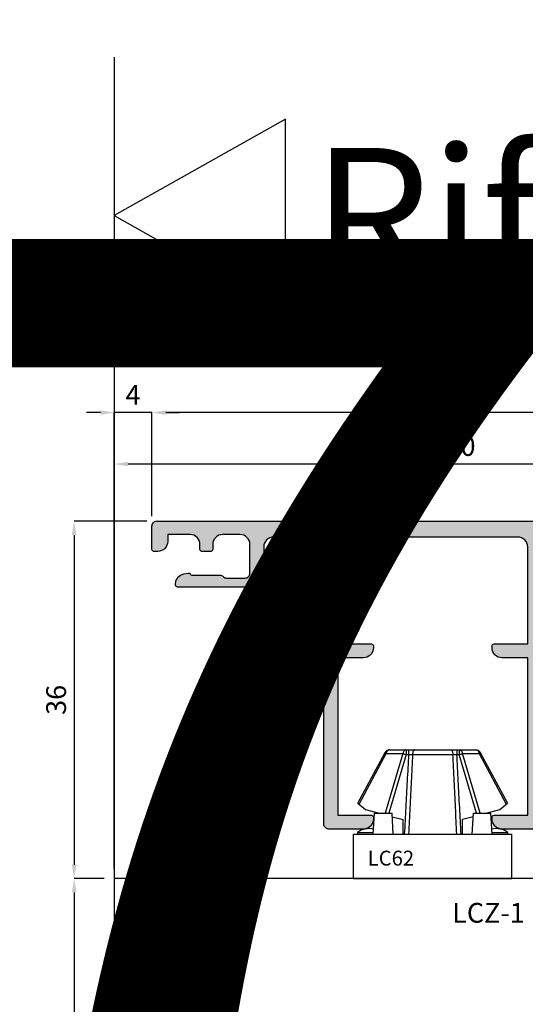
# Model space of a CAD drawing. Units: millimetres. Extents: x 4796 to 211369, y 1173 to 2362.
# Drawn here: x 5855 to 5906, y 1674 to 1774 of the extents above; entities that cross this region are included whole.
import ezdxf

# ---------------------------------------------------------------- set-up
doc = ezdxf.new("R2010")
doc.units = ezdxf.units.MM
doc.layers.get('0').update_dxf_attribs({"color": 252})
for name, color, linetype in [('MURO', 4, 'Continuous'), ('PROFILI', 1, 'Continuous'), ('Quote', 252, 'Continuous'), ('SEZ', 7, 'Continuous')]:
    doc.layers.add(name, color=color, linetype=linetype)
doc.styles.add('ROMANS', font='ARIALN.TTF', dxfattribs={"height": 2})
doc.dimstyles.new('z', dxfattribs={"dimtxt": 2, "dimasz": 1.4, "dimexe": 0, "dimexo": 1, "dimgap": 0.8, "dimtad": 1, "dimrnd": 0.5, "dimdsep": 46, "dimtxsty": 'ROMANS', "dimcen": -0.5, "dimclrd": 252, "dimclre": 252, "dimclrt": 3, "dimadec": 1, "dimazin": 2, "dimtp": 0.1, "dimtm": 0.2, "dimtfac": 0.5, "dimtmove": 0, "dimatfit": 3, "dimfxl": 0, "dimtolj": 1, "dimlwd": -1, "dimlwe": -1, "dimarcsym": 0})

# ---------------------------------------------------------------- blocks, each defined once
blk = doc.blocks.new('*D52')
at = {"color": 252, "linetype": 'ByBlock', "transparency": 16777216}
for p, q in [((3.809, 98.6), (3.809, 109.068)), ((94.409, 109.068), (5.209, 109.068)), ((95.809, 98.1), (95.809, 109.068))]:
    blk.add_line(p, q, dxfattribs=at)
at = {"color": 252, "transparency": 16777216}
for points in [[(5.209, 109.302), (5.209, 108.835), (3.809, 109.068)], [(94.409, 109.302), (94.409, 108.835), (95.809, 109.068)]]:
    blk.add_solid(points, dxfattribs=at)
at = {"layer": 'DEFPOINTS', "color": 0, "transparency": 16777216}
for p in [(3.809, 109.068), (3.809, 97.6), (95.809, 97.1)]:
    blk.add_point(p, dxfattribs=at)
at = {"color": 3, "transparency": 16777216, "insert": (49.809, 110.89), "char_height": 2, "attachment_point": 5, "style": 'ROMANS'}
blk.add_mtext('\\A1;92', dxfattribs=at)
blk = doc.blocks.new('*D53')
at = {"color": 252, "linetype": 'ByBlock', "transparency": 16777216}
for p, q in [((-1.4, 109.068), (-2.8, 109.068)), ((0, 63), (0, 109.068)), ((3.809, 109.068), (0, 109.068)), ((3.809, 98.6), (3.809, 109.068)), ((5.209, 109.068), (6.609, 109.068))]:
    blk.add_line(p, q, dxfattribs=at)
at = {"color": 252, "transparency": 16777216}
for points in [[(-1.4, 109.302), (-1.4, 108.835), (0, 109.068)], [(5.209, 109.302), (5.209, 108.835), (3.809, 109.068)]]:
    blk.add_solid(points, dxfattribs=at)
at = {"layer": 'DEFPOINTS', "color": 0, "transparency": 16777216}
for p in [(0, 109.068), (3.809, 97.6), (0, 62)]:
    blk.add_point(p, dxfattribs=at)
at = {"color": 3, "transparency": 16777216, "insert": (1.904, 110.868), "char_height": 2, "attachment_point": 5, "style": 'ROMANS'}
blk.add_mtext('\\A1;4', dxfattribs=at)
blk = doc.blocks.new('*D54')
at = {"color": 252, "linetype": 'ByBlock', "transparency": 16777216}
for p, q in [((0, 63), (0, 103.871)), ((68.6, 103.871), (1.4, 103.871)), ((70, 63), (70, 103.871))]:
    blk.add_line(p, q, dxfattribs=at)
at = {"color": 252, "transparency": 16777216}
for points in [[(1.4, 104.104), (1.4, 103.637), (0, 103.871)], [(68.6, 104.104), (68.6, 103.637), (70, 103.871)]]:
    blk.add_solid(points, dxfattribs=at)
at = {"layer": 'DEFPOINTS', "color": 0, "transparency": 16777216}
for p in [(0, 103.871), (0, 62), (70, 62)]:
    blk.add_point(p, dxfattribs=at)
at = {"color": 3, "transparency": 16777216, "insert": (35, 105.692), "char_height": 2, "attachment_point": 5, "style": 'ROMANS'}
blk.add_mtext('\\A1;70', dxfattribs=at)
blk = doc.blocks.new('FD201_70')
at = {"layer": 'SEZ'}
blk.add_lwpolyline([(-1.5, 62), (-22.5, 62, -0.414214), (-24, 63.5), (-24, 68.5, 0.414214), (-25.5, 70), (-47, 70), (-47, 62), (-52, 62), (-52, 70), (-62, 70), (-62, 0), (0, 0), (0, 60.5, 0.414214)], format="xyb", close=True, dxfattribs=at)
at = {"style": 'ROMANS', "flags": 8}
blk.add_attdef('CODICE_FD', (-23.774, 37.118), '', height=3, dxfattribs=at)
blk = doc.blocks.new('*D49')
at = {"color": 252, "linetype": 'ByBlock', "transparency": 16777216}
for p, q in [((3.309, 98.1), (-4.052, 98.1)), ((-4.052, 96.7), (-4.052, 63.4)), ((-1, 62), (-4.052, 62))]:
    blk.add_line(p, q, dxfattribs=at)
at = {"color": 252, "transparency": 16777216}
for points in [[(-4.285, 96.7), (-3.819, 96.7), (-4.052, 98.1)], [(-4.285, 63.4), (-3.819, 63.4), (-4.052, 62)]]:
    blk.add_solid(points, dxfattribs=at)
at = {"layer": 'DEFPOINTS', "color": 0, "transparency": 16777216}
for p in [(4.309, 98.1), (-4.052, 62), (0, 62)]:
    blk.add_point(p, dxfattribs=at)
at = {"color": 3, "transparency": 16777216, "insert": (-5.873, 80.05), "char_height": 2, "attachment_point": 5, "rotation": 90, "style": 'ROMANS'}
blk.add_mtext('\\A1;36', dxfattribs=at)
blk = doc.blocks.new('*D50')
at = {"color": 252, "linetype": 'ByBlock', "transparency": 16777216}
for p, q in [((-1, 62), (-4.052, 62)), ((-4.052, 60.6), (-4.052, 1.4)), ((-1, 0), (-4.052, 0))]:
    blk.add_line(p, q, dxfattribs=at)
at = {"color": 252, "transparency": 16777216}
for points in [[(-4.285, 60.6), (-3.819, 60.6), (-4.052, 62)], [(-4.285, 1.4), (-3.819, 1.4), (-4.052, 0)]]:
    blk.add_solid(points, dxfattribs=at)
at = {"layer": 'DEFPOINTS', "color": 0, "transparency": 16777216}
for p in [(0, 62), (0, 0), (-4.052, 0)]:
    blk.add_point(p, dxfattribs=at)
at = {"color": 3, "transparency": 16777216, "insert": (-5.873, 31), "char_height": 2, "attachment_point": 5, "rotation": 90, "style": 'ROMANS'}
blk.add_mtext('\\A1;62', dxfattribs=at)
blk = doc.blocks.new('LA1216')
h = blk.add_hatch(color=253)
h.dxf.hatch_style = 1
edge = h.paths.add_edge_path()
edge.add_line((-19.999, 16.4), (-19.999, 32.3))
edge.add_line((-19.999, 32.3), (-22.599, 32.3))
edge.add_arc((-22.599, 33.3), 1, 180, 270, ccw=False)
edge.add_line((-23.599, 33.3), (-23.599, 33.5))
edge.add_arc((-23.399, 33.5), 0.2, 90, 180, ccw=False)
edge.add_line((-23.399, 33.7), (-19.999, 33.7))
edge.add_line((-19.999, 33.7), (-19.999, 43.5))
edge.add_arc((-20.999, 43.5), 1, 0, 90)
edge.add_line((-20.999, 44.5), (-38.199, 44.5))
edge.add_arc((-38.199, 43.5), 1, 90, 180)
edge.add_line((-39.199, 43.5), (-39.199, 33.7))
edge.add_line((-39.199, 33.7), (-35.799, 33.7))
edge.add_arc((-35.799, 33.5), 0.2, 0, 90, ccw=False)
edge.add_line((-35.599, 33.5), (-35.599, 33.3))
edge.add_arc((-36.599, 33.3), 1, -90, 0, ccw=False)
edge.add_line((-36.599, 32.3), (-39.199, 32.3))
edge.add_line((-39.199, 32.3), (-39.199, 16.4))
edge.add_line((-39.199, 16.4), (-35.799, 16.4))
edge.add_arc((-35.799, 16.2), 0.2, 0, 90, ccw=False)
edge.add_line((-35.599, 16.2), (-35.599, 16))
edge.add_arc((-36.599, 16), 1, -90, 0, ccw=False)
edge.add_line((-36.599, 15), (-40.099, 15))
edge.add_arc((-40.099, 15.5), 0.5, 180, 270, ccw=False)
edge.add_line((-40.599, 15.5), (-40.599, 43.5))
edge.add_arc((-41.599, 43.5), 1, 0, 90)
edge.add_line((-41.599, 44.5), (-45.676, 44.5))
edge.add_arc((-45.676, 43.5), 1, 90, 180)
edge.add_line((-46.676, 43.5), (-46.676, 40.45))
edge.add_arc((-47.676, 40.45), 1, -90, 0, ccw=False)
edge.add_line((-47.676, 39.45), (-55.376, 39.45))
edge.add_arc((-55.376, 39.65), 0.2, 180, 270, ccw=False)
edge.add_line((-55.576, 39.65), (-55.576, 39.785))
edge.add_arc((-54.576, 39.785), 1, 100, 180, ccw=False)
edge.add_line((-54.75, 40.77), (-54.311, 40.847))
edge.add_arc((-54.276, 40.65), 0.2, 30, 100, ccw=False)
edge.add_arc((-53.93, 40.85), 0.2, 210, 270)
edge.add_line((-53.93, 40.65), (-51.133, 40.65))
edge.add_arc((-51.133, 40.15), 0.5, 44.427, 90, ccw=False)
edge.add_arc((-50.419, 40.85), 0.5, 224.427, 270)
edge.add_line((-50.419, 40.35), (-48.576, 40.35))
edge.add_arc((-48.576, 40.85), 0.5, 270, 360)
edge.add_line((-48.076, 40.85), (-48.076, 43.75))
edge.add_arc((-49.076, 43.75), 1, 0, 90)
edge.add_line((-49.076, 44.75), (-50.826, 44.75))
edge.add_arc((-50.826, 43.75), 1, 90, 180)
edge.add_line((-51.826, 43.75), (-51.826, 43.25))
edge.add_arc((-52.026, 43.25), 0.2, -90, 0, ccw=False)
edge.add_line((-52.026, 43.05), (-52.926, 43.05))
edge.add_arc((-52.926, 43.25), 0.2, 180, 270, ccw=False)
edge.add_line((-53.126, 43.25), (-53.126, 43.75))
edge.add_arc((-54.126, 43.75), 1, 0, 90)
edge.add_line((-54.126, 44.75), (-56.376, 44.75))
edge.add_line((-56.376, 44.75), (-56.376, 44.05))
edge.add_arc((-57.376, 44.05), 1, -90, 0, ccw=False)
edge.add_line((-57.376, 43.05), (-57.776, 43.05))
edge.add_arc((-57.776, 43.25), 0.2, 180, 270, ccw=False)
edge.add_line((-57.976, 43.25), (-57.976, 45.6))
edge.add_arc((-57.476, 45.6), 0.5, 90, 180, ccw=False)
edge.add_line((-57.476, 46.1), (33.024, 46.1))
edge.add_arc((33.024, 45.1), 1, 0, 90, ccw=False)
edge.add_line((34.024, 45.1), (34.024, 13.5))
edge.add_arc((33.524, 13.5), 0.5, -90, 0, ccw=False)
edge.add_line((33.524, 13), (32.524, 13))
edge.add_arc((32.524, 14), 1, 180, 270, ccw=False)
edge.add_line((31.524, 14), (31.524, 14.2))
edge.add_arc((31.724, 14.2), 0.2, 90, 180, ccw=False)
edge.add_line((31.724, 14.4), (32.624, 14.4))
edge.add_line((32.624, 14.4), (32.624, 16.4))
edge.add_line((32.624, 16.4), (27.924, 16.4))
edge.add_line((27.924, 16.4), (27.924, 14.4))
edge.add_line((27.924, 14.4), (28.824, 14.4))
edge.add_arc((28.824, 14.2), 0.2, 0, 90, ccw=False)
edge.add_line((29.024, 14.2), (29.024, 14))
edge.add_arc((28.024, 14), 1, -90, 0, ccw=False)
edge.add_line((28.024, 13), (27.024, 13))
edge.add_arc((27.024, 13.5), 0.5, 180, 270, ccw=False)
edge.add_line((26.524, 13.5), (26.524, 16.8))
edge.add_arc((27.524, 16.8), 1, 90, 180, ccw=False)
edge.add_line((27.524, 17.8), (32.424, 17.8))
edge.add_line((32.424, 17.8), (32.424, 41.7))
edge.add_line((32.424, 41.7), (31.824, 41.7))
edge.add_arc((31.824, 42.2), 0.5, 180, 270, ccw=False)
edge.add_line((31.324, 42.2), (31.324, 42.7))
edge.add_arc((31.524, 42.7), 0.2, 90, 180, ccw=False)
edge.add_line((31.524, 42.9), (32.424, 42.9))
edge.add_line((32.424, 42.9), (32.424, 44))
edge.add_arc((31.924, 44), 0.5, 0, 90)
edge.add_line((31.924, 44.5), (13.324, 44.5))
edge.add_line((13.324, 44.5), (13.324, 42.9))
edge.add_line((13.324, 42.9), (14.624, 42.9))
edge.add_arc((14.624, 42.7), 0.2, 0, 90, ccw=False)
edge.add_line((14.824, 42.7), (14.824, 42.2))
edge.add_arc((14.324, 42.2), 0.5, -90, 0, ccw=False)
edge.add_line((14.324, 41.7), (12.224, 41.7))
edge.add_arc((12.224, 42.2), 0.5, 180, 270, ccw=False)
edge.add_line((11.724, 42.2), (11.724, 44.3))
edge.add_arc((11.524, 44.3), 0.2, 360, 450)
edge.add_line((11.524, 44.5), (3, 44.5))
edge.add_arc((3, 43.5), 1, 90, 180)
edge.add_line((2, 43.5), (2, 16.9))
edge.add_arc((2.5, 16.9), 0.5, 180, 270)
edge.add_line((2.5, 16.4), (5.5, 16.4))
edge.add_arc((5.5, 15.9), 0.5, 0, 90, ccw=False)
edge.add_line((6, 15.9), (6, 13.5))
edge.add_arc((5.5, 13.5), 0.5, -90, 0, ccw=False)
edge.add_line((5.5, 13), (4.8, 13))
edge.add_line((4.8, 13), (4.8, 14.5))
edge.add_arc((4.3, 14.5), 0.5, 0, 90)
edge.add_line((4.3, 15), (-2, 15))
edge.add_arc((-2, 16), 1, 180, 270, ccw=False)
edge.add_line((-3, 16), (-3, 16.2))
edge.add_arc((-2.8, 16.2), 0.2, 90, 180, ccw=False)
edge.add_line((-2.8, 16.4), (0.6, 16.4))
edge.add_line((0.6, 16.4), (0.6, 32.3))
edge.add_line((0.6, 32.3), (-1.999, 32.3))
edge.add_arc((-1.999, 33.3), 1, 180, 270, ccw=False)
edge.add_line((-2.999, 33.3), (-2.999, 33.5))
edge.add_arc((-2.799, 33.5), 0.2, 90, 180, ccw=False)
edge.add_line((-2.799, 33.7), (0.6, 33.7))
edge.add_line((0.6, 33.7), (0.6, 43.5))
edge.add_arc((-0.4, 43.5), 1, 0, 90)
edge.add_line((-0.4, 44.5), (-17.599, 44.5))
edge.add_arc((-17.599, 43.5), 1, 90, 180)
edge.add_line((-18.599, 43.5), (-18.599, 33.7))
edge.add_line((-18.599, 33.7), (-15.199, 33.7))
edge.add_arc((-15.199, 33.5), 0.2, 0, 90, ccw=False)
edge.add_line((-14.999, 33.5), (-14.999, 33.3))
edge.add_arc((-15.999, 33.3), 1, -90, 0, ccw=False)
edge.add_line((-15.999, 32.3), (-18.599, 32.3))
edge.add_line((-18.599, 32.3), (-18.599, 16.4))
edge.add_line((-18.599, 16.4), (-15.2, 16.4))
edge.add_arc((-15.2, 16.2), 0.2, 0, 90, ccw=False)
edge.add_line((-15, 16.2), (-15, 16))
edge.add_arc((-16, 16), 1, -90, 0, ccw=False)
edge.add_line((-16, 15), (-22.599, 15))
edge.add_arc((-22.599, 16), 1, 180, 270, ccw=False)
edge.add_line((-23.599, 16), (-23.599, 16.2))
edge.add_arc((-23.399, 16.2), 0.2, 90, 180, ccw=False)
edge.add_line((-23.399, 16.4), (-19.999, 16.4))
at = {"layer": 'PROFILI'}
blk.add_lwpolyline([(-19.999, 16.4), (-19.999, 32.3), (-22.599, 32.3, -0.414214), (-23.599, 33.3), (-23.599, 33.5, -0.414214), (-23.399, 33.7), (-19.999, 33.7), (-19.999, 43.5, 0.414214), (-20.999, 44.5), (-38.199, 44.5, 0.414214), (-39.199, 43.5), (-39.199, 33.7), (-35.799, 33.7, -0.414214), (-35.599, 33.5), (-35.599, 33.3, -0.414214), (-36.599, 32.3), (-39.199, 32.3), (-39.199, 16.4), (-35.799, 16.4, -0.414214), (-35.599, 16.2), (-35.599, 16, -0.414214), (-36.599, 15), (-40.099, 15, -0.414214), (-40.599, 15.5), (-40.599, 43.5, 0.414214), (-41.599, 44.5), (-45.676, 44.5, 0.414214), (-46.676, 43.5), (-46.676, 40.45, -0.414214), (-47.676, 39.45), (-55.376, 39.45, -0.414214), (-55.576, 39.65), (-55.576, 39.785, -0.36397), (-54.75, 40.77), (-54.311, 40.847, -0.315299), (-54.103, 40.75, 0.267949), (-53.93, 40.65), (-51.133, 40.65, -0.201513), (-50.776, 40.5, 0.201513), (-50.419, 40.35), (-48.576, 40.35, 0.414214), (-48.076, 40.85), (-48.076, 43.75, 0.414214), (-49.076, 44.75), (-50.826, 44.75, 0.414214), (-51.826, 43.75), (-51.826, 43.25, -0.414214), (-52.026, 43.05), (-52.926, 43.05, -0.414214), (-53.126, 43.25), (-53.126, 43.75, 0.414214), (-54.126, 44.75), (-56.376, 44.75), (-56.376, 44.05, -0.414214), (-57.376, 43.05), (-57.776, 43.05, -0.414214), (-57.976, 43.25), (-57.976, 45.6, -0.414214), (-57.476, 46.1), (33.024, 46.1, -0.414214), (34.024, 45.1), (34.024, 13.5, -0.414214), (33.524, 13), (32.524, 13, -0.414214), (31.524, 14), (31.524, 14.2, -0.414214), (31.724, 14.4), (32.624, 14.4), (32.624, 16.4), (27.924, 16.4), (27.924, 14.4), (28.824, 14.4, -0.414214), (29.024, 14.2), (29.024, 14, -0.414214), (28.024, 13), (27.024, 13, -0.414214), (26.524, 13.5), (26.524, 16.8, -0.414214), (27.524, 17.8), (32.424, 17.8), (32.424, 41.7), (31.824, 41.7, -0.414214), (31.324, 42.2), (31.324, 42.7, -0.414214), (31.524, 42.9), (32.424, 42.9), (32.424, 44, 0.414214), (31.924, 44.5), (13.324, 44.5), (13.324, 42.9), (14.624, 42.9, -0.414214), (14.824, 42.7), (14.824, 42.2, -0.414214), (14.324, 41.7), (12.224, 41.7, -0.414214), (11.724, 42.2), (11.724, 44.3, 0.414214), (11.524, 44.5), (3, 44.5, 0.414214), (2, 43.5), (2, 16.9, 0.414214), (2.5, 16.4), (5.5, 16.4, -0.414214), (6, 15.9), (6, 13.5, -0.414214), (5.5, 13), (4.8, 13), (4.8, 14.5, 0.414214), (4.3, 15), (-2, 15, -0.414214), (-3, 16), (-3, 16.2, -0.414214), (-2.8, 16.4), (0.6, 16.4), (0.6, 32.3), (-1.999, 32.3, -0.414214), (-2.999, 33.3), (-2.999, 33.5, -0.414214), (-2.799, 33.7), (0.6, 33.7), (0.6, 43.5, 0.414214), (-0.4, 44.5), (-17.599, 44.5, 0.414214), (-18.599, 43.5), (-18.599, 33.7), (-15.199, 33.7, -0.414214), (-14.999, 33.5), (-14.999, 33.3, -0.414214), (-15.999, 32.3), (-18.599, 32.3), (-18.599, 16.4), (-15.2, 16.4, -0.414214), (-15, 16.2), (-15, 16, -0.414214), (-16, 15), (-22.599, 15, -0.414214), (-23.599, 16), (-23.599, 16.2, -0.414214), (-23.399, 16.4)], format="xyb", close=True, dxfattribs=at)
at = {"style": 'ROMANS', "flags": 8}
blk.add_attdef('CODICE_LA', (-12.682, 48.887), '', height=3, dxfattribs=at)
blk = doc.blocks.new('Nodo lat.Sx altoSEZ.D-D')
at = {"layer": 'MURO'}
blk.add_line((0, 144.957), (0, -36.164), dxfattribs=at)
at = {"layer": 'PROFILI'}
blk.add_lwpolyline([(17.322, 119.198), (17.322, 138.722), (0, 128.96), (0, 128.96)], close=True, dxfattribs=at)
at = {"layer": 'Quote'}
for p, q in [((24.635, 69.632), (27.372, 74.736)), ((24.756, 69.527), (27.485, 74.616)), ((29.171, 74.616), (27.393, 68.6)), ((27.485, 74.616), (29.171, 74.616)), ((27.813, 75), (36.558, 75)), ((29.499, 75), (29.499, 74.526)), ((29.747, 75), (29.747, 74.526)), ((34.624, 75), (34.624, 74.526)), ((34.872, 75), (34.872, 74.526)), ((36.978, 68.6), (35.2, 74.616)), ((35.2, 74.616), (36.886, 74.616)), ((36.886, 74.616), (39.615, 69.527)), ((36.999, 74.736), (39.735, 69.632)), ((29.499, 74.526), (27.748, 68.6)), ((29.499, 74.526), (29.747, 74.526)), ((30.148, 74.535), (34.223, 74.535)), ((34.624, 74.526), (34.872, 74.526)), ((36.623, 68.6), (34.872, 74.526)), ((24.635, 69.632), (25.385, 68.979)), ((38.985, 68.979), (39.735, 69.632)), ((25.385, 68.979), (26.785, 68.6)), ((37.586, 68.6), (38.985, 68.979)), ((26.185, 66.5), (26.296, 68.6)), ((26.296, 68.6), (28.075, 68.6)), ((28.185, 66.5), (28.075, 68.6)), ((28.094, 68.246), (29.185, 67.95)), ((29.185, 66.5), (29.185, 67.95)), ((36.277, 68.246), (35.185, 67.95)), ((35.185, 66.5), (35.185, 67.95)), ((36.185, 66.5), (36.296, 68.6)), ((36.296, 68.6), (38.075, 68.6)), ((38.185, 66.5), (38.075, 68.6)), ((24.6, 66.66), (24.585, 66.5)), ((24.6, 66.66), (26.194, 66.66)), ((38.177, 66.66), (39.771, 66.66)), ((39.785, 66.5), (39.771, 66.66)), ((24.185, 66.5), (40.185, 66.5)), ((24.185, 62), (24.185, 66.5)), ((40.185, 62), (40.185, 66.5)), ((24.185, 62), (40.185, 62))]:
    blk.add_line(p, q, dxfattribs=at)
for centre, radius, start, end in [((27.813, 74.5), 0.5, 90, 151.8), ((36.558, 74.5), 0.5, 28.2, 90), ((25.785, 65.05), 2, 77.65991, 126.36891), ((38.585, 65.05), 2, 53.63109, 102.34009)]:
    blk.add_arc(centre, radius, start, end, dxfattribs=at)
for points, start_tangent, end_tangent in [([(27.372, 74.736), (27.374, 74.718), (27.395, 74.692), (27.432, 74.657), (27.485, 74.616)], (-0.472551, -0.881303), (0.808445, -0.588572)), ([(27.813, 75), (27.724, 74.982), (27.641, 74.93), (27.571, 74.847), (27.517, 74.74), (27.485, 74.616)], (-1, 0), (-0.158413, -0.987373)), ([(29.499, 75), (29.41, 74.982), (29.328, 74.93), (29.257, 74.848), (29.204, 74.74), (29.171, 74.616)], (-1, 0), (-0.158413, -0.987373)), ([(29.171, 74.616), (29.243, 74.598), (29.323, 74.576), (29.41, 74.552), (29.499, 74.526)], (0.971577, -0.236722), (0.959191, -0.282758)), ([(30.348, 75), (30.289, 74.978), (30.235, 74.913), (30.191, 74.811), (30.161, 74.681), (30.148, 74.535)], (-1, 0), (-0.027987, -0.999608)), ([(34.023, 75), (34.082, 74.978), (34.136, 74.913), (34.18, 74.811), (34.21, 74.681), (34.223, 74.535)], (1, 0), (0.027987, -0.999608)), ([(34.872, 75), (34.961, 74.982), (35.043, 74.93), (35.114, 74.848), (35.167, 74.74), (35.2, 74.616)], (1, 0), (0.158413, -0.987373)), ([(34.872, 74.526), (34.961, 74.552), (35.048, 74.576), (35.128, 74.598), (35.2, 74.616)], (0.959191, 0.282758), (0.971577, 0.236722)), ([(36.558, 75), (36.647, 74.982), (36.73, 74.93), (36.8, 74.847), (36.854, 74.74), (36.886, 74.616)], (1, 0), (0.158413, -0.987373)), ([(36.886, 74.616), (36.939, 74.657), (36.976, 74.692), (36.996, 74.718), (36.999, 74.736)], (0.808445, 0.588572), (-0.472551, 0.881303)), ([(29.747, 74.526), (29.602, 71.848), (29.459, 69.172), (29.318, 66.5)], (-0.054615, -0.998507), (-0.05243, -0.998625)), ([(29.747, 74.526), (29.885, 74.53), (30.019, 74.533), (30.148, 74.535)], (0.999631, 0.027172), (0.999875, 0.015823)), ([(30.148, 74.535), (30.014, 71.854), (29.881, 69.175), (29.749, 66.5)], (-0.050264, -0.998736), (-0.049093, -0.998794)), ([(34.223, 74.535), (34.352, 74.533), (34.486, 74.53), (34.624, 74.526)], (0.999875, -0.015823), (0.999631, -0.027172)), ([(34.622, 66.5), (34.49, 69.175), (34.357, 71.854), (34.223, 74.535)], (-0.049093, 0.998794), (-0.050264, 0.998736)), ([(35.053, 66.5), (34.912, 69.172), (34.769, 71.848), (34.624, 74.526)], (-0.05243, 0.998625), (-0.054615, 0.998507))]:
    blk.add_spline(points, degree=3, dxfattribs=dict(at, start_tangent=start_tangent, end_tangent=end_tangent))
ref = blk.add_blockref('LA1216', (61.785, 52))
ref.add_attrib('CODICE_LA', 'LA1216', (49.103, 99.569), dxfattribs={"height": 3, "style": 'ROMANS'})
ref = blk.add_blockref('FD201_70', (0, 0), dxfattribs=dict(rotation=270))
ref.add_attrib('CODICE_FD', 'FD201/70', (21.287, 28.045), dxfattribs={"height": 3, "style": 'ROMANS'})
at = {"insert": (34.155, 59.539), "char_height": 2, "attachment_point": 1, "style": 'ROMANS'}
blk.add_mtext_dynamic_manual_height_columns('LCZ-1', width=4.54216, gutter_width=15, heights=[0], dxfattribs=at)
at = {"layer": 'Quote', "style": 'ROMANS'}
blk.add_text('LC62', height=1.5, dxfattribs=at).set_placement((25.62, 63.313))
at = {"layer": 'Quote', "insert": (20.025, 122.017), "char_height": 13.7827, "attachment_point": 7, "style": 'ROMANS'}
blk.add_mtext_dynamic_manual_height_columns('Rif.', width=8.11416, gutter_width=12, heights=[0], dxfattribs=at)
for base, p1, p2, picture, middle in [((0, 109.068), (3.809, 97.6), (0, 62), '*D53', (1.904, 110.868)), ((3.809, 109.068), (95.809, 97.1), (3.809, 97.6), '*D52', (49.809, 110.89)), ((0, 103.871), (70, 62), (0, 62), '*D54', (35, 105.692))]:
    dim = blk.add_linear_dim(base=base, p1=p1, p2=p2, dimstyle='z', override={"dimfxl": 0.18, "dimarcsym": 1})
    dim.commit()
    dim.dimension.update_dxf_attribs({"geometry": picture, "text_midpoint": middle})
for base, p1, p2, picture, middle in [((-4.052, 62), (4.309, 98.1), (0, 62), '*D49', (-5.873, 80.05)), ((-4.052, 0), (0, 62), (0, 0), '*D50', (-5.873, 31))]:
    dim = blk.add_linear_dim(base=base, p1=p1, p2=p2, angle=90, dimstyle='z', override={"dimfxl": 0.18, "dimarcsym": 1})
    dim.commit()
    dim.dimension.update_dxf_attribs({"geometry": picture, "text_midpoint": middle})

msp = doc.modelspace()

# ---------------------------------------------------------------- block references
at = {"layer": 'Quote'}
msp.add_blockref('Nodo lat.Sx altoSEZ.D-D', (5864.372, 1625.081), dxfattribs=at)

# ---------------------------------------------------------------- texts
at = {"layer": 'Quote', "attachment_point": 1, "style": 'ROMANS'}
for s, width, gutter_width, insert, char_height in [('\\A1;\\pi1692.64043;{\\C32;\\c2648525;SISTEMA PARAPETTO IN VETRO (triplo vetro)\\P\\pi667.83414;Soluzione telaio FD201/70 per posa con posizionamento libero su spessore muro}', 6343.78571, 105.906, (4798.709, 2359.994), 121.63922), ('\\pi62.77778;Porta-finestra ad 1 anta \\P\\pi96.66094;con parapetto', 288.67231, 12, (5153.727, 1680.835), 13.78266)]:
    msp.add_mtext_dynamic_manual_height_columns(s, width=width, gutter_width=gutter_width, heights=[0], dxfattribs=dict(at, insert=insert, char_height=char_height))

doc.saveas('drawing.dxf')
